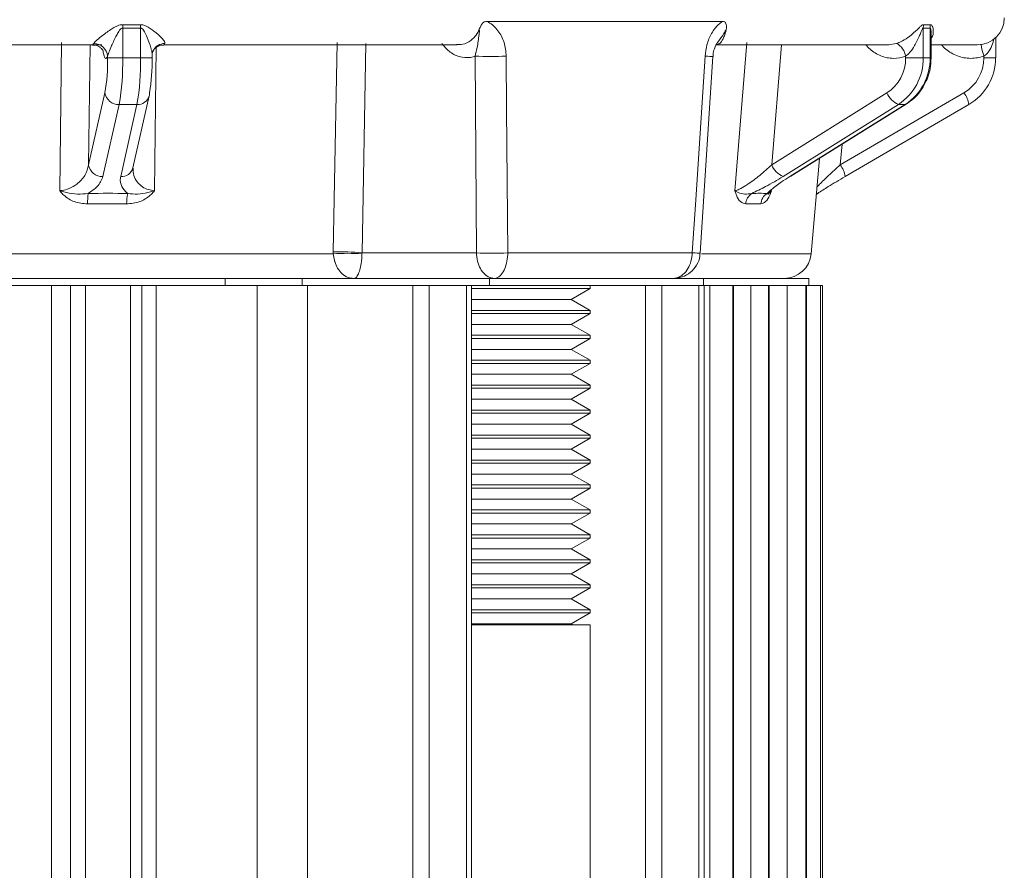
# Model space of a CAD drawing. Units: inches. Extents: x 0.4 to 16.6, y 0.4 to 10.6.
# Drawn here: x 3.5 to 3.7, y 6.7 to 6.8 of the extents above; entities that cross this region are included whole.
import ezdxf

# ---------------------------------------------------------------- set-up
doc = ezdxf.new("R2010")
doc.units = ezdxf.units.IN
doc.header["$MEASUREMENT"] = 0

msp = doc.modelspace()

# ---------------------------------------------------------------- linework, layer by layer
at = {"linetype": 'Continuous', "lineweight": 0}
for p, q in [((3.563179303111101, 6.804953855947908), (3.565626097541487, 6.804953855947907)), ((3.613879968378346, 6.805405646798484), (3.646655812822203, 6.805405646798484)), ((3.674652360191317, 6.804953855947908), (3.675596787589544, 6.804953855947908)), ((3.565634153970568, 6.804482981603269), (3.563155541817134, 6.804482981603268)), ((3.563155541817134, 6.804482981603269), (3.563155541817134, 6.800344008317252)), ((3.565634153970568, 6.800344008317252), (3.565634153970568, 6.804482981603269)), ((3.674590639172084, 6.804482981603269), (3.674590639172084, 6.800344008317252)), ((3.675547347752997, 6.804482981603269), (3.674590639172084, 6.804482981603268)), ((3.675547347752997, 6.800344008317252), (3.675547347752997, 6.804482981603269)), ((3.675690073629538, 6.800344008317252), (3.675690073629538, 6.803664561041309)), ((3.498835108588548, 6.802145604637186), (3.558939390164577, 6.802145604637186)), ((3.554385234066683, 6.781853454705677), (3.554617780265159, 6.80247243867249)), ((3.558608711320633, 6.802145604637186), (3.558417672990978, 6.785444801044041)), ((3.560271723746117, 6.802145604637186), (3.558939390164577, 6.802145604637186)), ((3.558959218696855, 6.802153890941599), (3.559136849794155, 6.802338313860711)), ((3.568876273736766, 6.802145604637186), (3.609675556690521, 6.802145604637186)), ((3.596999606389668, 6.802341864473098), (3.596470573462049, 6.773199344801276)), ((3.645738980933422, 6.802127949186163), (3.64581725072701, 6.802135828107263)), ((3.645823460309953, 6.802145604637186), (3.669777571700338, 6.802145604637186)), ((3.648381896623046, 6.781853454705677), (3.650049886896329, 6.80247243867249)), ((3.654848042245062, 6.802145604637186), (3.653495850783012, 6.785444801044041)), ((3.669727387804535, 6.802146765150593), (3.670883737827769, 6.802338313860711)), ((3.675690073629538, 6.802145604637186), (3.682123721214362, 6.802145604637186)), ((3.684673670827367, 6.800344008317252), (3.684673670827367, 6.803146012490861)), ((3.567248376475232, 6.800559668472473), (3.567249190139457, 6.800771635958715)), ((3.567264417360156, 6.800344008317252), (3.567264417360156, 6.800771635958715)), ((3.567378677976373, 6.801285681162987), (3.567362085828131, 6.801245035381024)), ((3.567814519657731, 6.801777502837997), (3.567583455958025, 6.781853454705752)), ((3.561051846091646, 6.800344008317252), (3.561051846091646, 6.800559668472473)), ((3.563155541817134, 6.800344008317252), (3.561051846091646, 6.800344008317252)), ((3.565634153970568, 6.800344008317252), (3.563155541817134, 6.800344008317252)), ((3.565634153970568, 6.800344008317252), (3.567264417360156, 6.800344008317252)), ((3.612383095678069, 6.773199344801276), (3.612197028026949, 6.800579823903377)), ((3.643543670843973, 6.773155383976991), (3.645309344549052, 6.800536214568099)), ((3.672140833612941, 6.800344008317252), (3.672140833612941, 6.800559668472473)), ((3.674590639172084, 6.800344008317252), (3.672140833612941, 6.800344008317252)), ((3.675547347752997, 6.800344008317252), (3.674590639172084, 6.800344008317252)), ((3.675547347752997, 6.800344008317252), (3.675690073629538, 6.800344008317252)), ((3.683043407437779, 6.800344008317252), (3.683043407437779, 6.800559668472473)), ((3.684673670827367, 6.800344008317252), (3.683043407437779, 6.800344008317252)), ((3.558417672990978, 6.785444801044041), (3.560684741176027, 6.795472615420966)), ((3.653495850783012, 6.785444801044041), (3.669542422427753, 6.795472615420966)), ((3.663034876274752, 6.785444801044062), (3.680254968765166, 6.795472615420966)), ((3.562666068596309, 6.793848817788868), (3.56039900041126, 6.783821003411946)), ((3.565144680749743, 6.793848817788868), (3.562666068596309, 6.793848817788868)), ((3.562877612564694, 6.783821003411946), (3.565144680749743, 6.793848817788868)), ((3.564584089379112, 6.785031339403226), (3.566851157564161, 6.795059153780149)), ((3.671126090925167, 6.793848817788868), (3.655079519280425, 6.783821003411946)), ((3.656036227861338, 6.783821003411946), (3.67208279950608, 6.793848817788868)), ((3.656163746683861, 6.783854746647584), (3.672210318328603, 6.793882561024509)), ((3.663733687283839, 6.783824510054825), (3.680953779774234, 6.793852324431738)), ((3.67208279950608, 6.793848817788868), (3.671126090925167, 6.793848817788868)), ((3.6632832964472, 6.788303891614786), (3.663034876274752, 6.785444801044062)), ((3.658985709429641, 6.773068770601883), (3.660147145900336, 6.786344050208267)), ((3.659707423331997, 6.781317998253442), (3.66006102571333, 6.781552316371856)), ((3.592475082300965, 6.773068770601883), (3.592475575994482, 6.773327742764012)), ((3.440719003846907, 6.773068770601883), (3.592475082300965, 6.773068770601883)), ((3.596470573462049, 6.773199344801276), (3.596464300664645, 6.773068770601883)), ((3.596470573462049, 6.773199344801276), (3.612383095678069, 6.773199344801276)), ((3.616754434095931, 6.773199344801276), (3.642436624803504, 6.773199344801276)), ((3.643706966235783, 6.773068770601883), (3.658985709429641, 6.773068770601883)), ((3.447680216842162, 6.769645604637187), (3.577413040820655, 6.769645604637187)), ((3.577413040820655, 6.768645604637187), (3.577413040820655, 6.769645604637187)), ((3.577413040820655, 6.769645604637187), (3.588142839557662, 6.769645604637187)), ((3.588142839557662, 6.768645604637187), (3.588142839557662, 6.769645604637187)), ((3.588142839557662, 6.769645604637187), (3.614228452662554, 6.769645604637187)), ((3.614228452662554, 6.768645604637187), (3.614228452662554, 6.769645604637187)), ((3.614228452662554, 6.769645604637187), (3.643980194857556, 6.769645604637187)), ((3.643980194857556, 6.768645604637187), (3.643980194857556, 6.769645604637187)), ((3.643980194857556, 6.769645604637187), (3.658686221214362, 6.769645604637187)), ((3.658686221214362, 6.768645604637187), (3.658686221214362, 6.769645604637187)), ((3.526745166748781, 6.768645604637187), (3.555896743346744, 6.768645604637187)), ((3.553257600067468, 6.606770604637187), (3.553257600067468, 6.768645604637187)), ((3.555896743346744, 6.768645604637187), (3.555896743346744, 6.606770604637187)), ((3.555898549025061, 6.768645604637187), (3.555907392731191, 6.768645604637187)), ((3.555907392731191, 6.606770604637187), (3.555907392731191, 6.768645604637187)), ((3.555907392731191, 6.768645604637187), (3.557959354321891, 6.768645604637187)), ((3.557959354321891, 6.768645604637187), (3.557959354321891, 6.606770604637187)), ((3.557959354321891, 6.768645604637187), (3.564259161206625, 6.768645604637187)), ((3.564259161206625, 6.606770604637187), (3.564259161206625, 6.768645604637187)), ((3.564259161206625, 6.768645604637187), (3.565837883501834, 6.768645604637187)), ((3.56578980607081, 6.768645604637187), (3.577413040820655, 6.768645604637187)), ((3.565837883501834, 6.606770604637187), (3.565837883501834, 6.768645604637187)), ((3.567799160458014, 6.768645604637187), (3.567799160458014, 6.606770604637187)), ((3.577413040820655, 6.768645604637187), (3.588142839557662, 6.768645604637187)), ((3.581873294431205, 6.606770604637187), (3.581873294431205, 6.768645604637187)), ((3.588142839557662, 6.768645604637187), (3.599212002728753, 6.768645604637187)), ((3.588869459950501, 6.768645604637187), (3.588869459950501, 6.606770604637187)), ((3.599212002728753, 6.768645604637187), (3.603552524884053, 6.768645604637187)), ((3.603552524884053, 6.606770604637187), (3.603552524884053, 6.768645604637187)), ((3.603552524884053, 6.768645604637187), (3.605835380242834, 6.768645604637187)), ((3.605835380242834, 6.768645604637187), (3.605835380242834, 6.606770604637187)), ((3.605835380242834, 6.768645604637187), (3.606331983158054, 6.768645604637187)), ((3.606331983158054, 6.768645604637187), (3.614228452662554, 6.768645604637187)), ((3.610990217193407, 6.606770604637187), (3.610990217193407, 6.768645604637187)), ((3.611723791298159, 6.606770604637187), (3.611723791298159, 6.768645604637187)), ((3.628226640909148, 6.76823245167155), (3.611723791298159, 6.76823245167155)), ((3.614228452662554, 6.768645604637187), (3.643980194857556, 6.768645604637187)), ((3.625595487338623, 6.766713354449328), (3.628226640909148, 6.76823245167155)), ((3.628226640909148, 6.76823245167155), (3.628226640909148, 6.768645604637187)), ((3.635931287883676, 6.606770604637187), (3.635931287883676, 6.768645604637187)), ((3.638214143242457, 6.768645604637187), (3.638214143242457, 6.606770604637187)), ((3.64336898019303, 6.606770604637187), (3.64336898019303, 6.768645604637187)), ((3.643980194857556, 6.768645604637187), (3.644102554297782, 6.768645604637187)), ((3.643980194857556, 6.768645604637187), (3.648169087627142, 6.768645604637187)), ((3.644102554297782, 6.606770604637187), (3.644102554297782, 6.768645604637187)), ((3.644896137297016, 6.606770604637187), (3.644896137297016, 6.768645604637187)), ((3.648093709399189, 6.768645604637187), (3.648093709399189, 6.632174836446816)), ((3.648106490309906, 6.768645604637187), (3.648169087627142, 6.768645604637187)), ((3.648169087627142, 6.768645604637187), (3.650598294472606, 6.768645604637187)), ((3.648169087627142, 6.632174836446816), (3.648169087627142, 6.768645604637187)), ((3.650598294472606, 6.768645604637187), (3.653029935823442, 6.768645604637187)), ((3.650598294472606, 6.768645604637187), (3.650598294472606, 6.632174836446816)), ((3.653029935823442, 6.768645604637187), (3.653153399518375, 6.768645604637187)), ((3.653029935823442, 6.768645604637187), (3.65823615630736, 6.768645604637187)), ((3.653029935823442, 6.632174836446816), (3.653029935823442, 6.768645604637187)), ((3.653153399518375, 6.632174836446816), (3.653153399518375, 6.768645604637187)), ((3.655642290556327, 6.632174836446816), (3.655642290556327, 6.768645604637187)), ((3.65823615630736, 6.768645604637187), (3.65823615630736, 6.632174836446816)), ((3.658249977104712, 6.768645604637187), (3.65831766749513, 6.768645604637187)), ((3.65831766749513, 6.768645604637187), (3.660269676674474, 6.768645604637187)), ((3.65831766749513, 6.632174836446816), (3.65831766749513, 6.768645604637187)), ((3.660269676674474, 6.768645604637187), (3.660561221214362, 6.768645604637187)), ((3.660269676674474, 6.768645604637187), (3.660269676674474, 6.632174836446816)), ((3.660561221214362, 6.632174836446816), (3.660561221214362, 6.768645604637187)), ((3.611723791298159, 6.766713354449328), (3.625396890097408, 6.766713354449328)), ((3.625396890097408, 6.766713354449328), (3.625595487338623, 6.766713354449328)), ((3.628226640909148, 6.765194257227105), (3.625595487338623, 6.766713354449328)), ((3.611723791298159, 6.765194257227105), (3.628226640909148, 6.765194257227105)), ((3.628226640909148, 6.764760229449327), (3.628226640909148, 6.765194257227105)), ((3.628226640909148, 6.764760229449327), (3.611723791298159, 6.764760229449327)), ((3.625595487338623, 6.763241132227106), (3.628226640909148, 6.764760229449327)), ((3.611723791298159, 6.763241132227106), (3.625396890097408, 6.763241132227106)), ((3.625396890097408, 6.763241132227106), (3.625595487338623, 6.763241132227106)), ((3.628226640909148, 6.761722035004884), (3.625595487338623, 6.763241132227106)), ((3.611723791298159, 6.761722035004884), (3.628226640909148, 6.761722035004884)), ((3.628226640909148, 6.761288007227106), (3.611723791298159, 6.761288007227106)), ((3.625595487338623, 6.759768910004883), (3.628226640909148, 6.761288007227106)), ((3.628226640909148, 6.761288007227106), (3.628226640909148, 6.761722035004884)), ((3.611723791298159, 6.759768910004883), (3.625396890097408, 6.759768910004883)), ((3.625396890097408, 6.759768910004883), (3.625595487338623, 6.759768910004883)), ((3.628226640909148, 6.758249812782661), (3.625595487338623, 6.759768910004883)), ((3.611723791298159, 6.758249812782661), (3.628226640909148, 6.758249812782661)), ((3.628226640909148, 6.757815785004883), (3.628226640909148, 6.758249812782661)), ((3.628226640909148, 6.757815785004883), (3.611723791298159, 6.757815785004883)), ((3.625595487338623, 6.756296687782662), (3.628226640909148, 6.757815785004883)), ((3.611723791298159, 6.756296687782662), (3.625396890097408, 6.756296687782662)), ((3.625396890097408, 6.756296687782662), (3.625595487338623, 6.756296687782662)), ((3.628226640909148, 6.754777590560439), (3.625595487338623, 6.756296687782662)), ((3.611723791298159, 6.754777590560439), (3.628226640909148, 6.754777590560439)), ((3.628226640909148, 6.754343562782661), (3.611723791298159, 6.754343562782661)), ((3.625595487338623, 6.752824465560439), (3.628226640909148, 6.754343562782661)), ((3.628226640909148, 6.754343562782661), (3.628226640909148, 6.754777590560439)), ((3.611723791298159, 6.752824465560439), (3.625396890097408, 6.752824465560439)), ((3.625396890097408, 6.752824465560439), (3.625595487338623, 6.752824465560439)), ((3.628226640909148, 6.751305368338217), (3.625595487338623, 6.752824465560439)), ((3.611723791298159, 6.751305368338217), (3.628226640909148, 6.751305368338217)), ((3.628226640909148, 6.750871340560439), (3.611723791298159, 6.750871340560439)), ((3.625595487338623, 6.749352243338216), (3.628226640909148, 6.750871340560439)), ((3.628226640909148, 6.750871340560439), (3.628226640909148, 6.751305368338217)), ((3.611723791298159, 6.749352243338216), (3.625396890097408, 6.749352243338216)), ((3.625396890097408, 6.749352243338216), (3.625595487338623, 6.749352243338216)), ((3.628226640909148, 6.747833146115995), (3.625595487338623, 6.749352243338216)), ((3.611723791298159, 6.747833146115995), (3.628226640909148, 6.747833146115995)), ((3.628226640909148, 6.747399118338216), (3.611723791298159, 6.747399118338216)), ((3.625595487338623, 6.745880021115994), (3.628226640909148, 6.747399118338216)), ((3.628226640909148, 6.747399118338216), (3.628226640909148, 6.747833146115995)), ((3.611723791298159, 6.745880021115994), (3.625396890097408, 6.745880021115994)), ((3.625396890097408, 6.745880021115994), (3.625595487338623, 6.745880021115994)), ((3.628226640909148, 6.744360923893773), (3.625595487338623, 6.745880021115994)), ((3.611723791298159, 6.744360923893773), (3.628226640909148, 6.744360923893773)), ((3.628226640909148, 6.743926896115995), (3.611723791298159, 6.743926896115995)), ((3.625595487338623, 6.742407798893773), (3.628226640909148, 6.743926896115995)), ((3.628226640909148, 6.743926896115995), (3.628226640909148, 6.744360923893773)), ((3.611723791298159, 6.742407798893773), (3.625396890097408, 6.742407798893773)), ((3.625396890097408, 6.742407798893773), (3.625595487338623, 6.742407798893773)), ((3.628226640909148, 6.740888701671549), (3.625595487338623, 6.742407798893773)), ((3.611723791298159, 6.740888701671549), (3.628226640909148, 6.740888701671549)), ((3.628226640909148, 6.740454673893772), (3.611723791298159, 6.740454673893772)), ((3.625595487338623, 6.73893557667155), (3.628226640909148, 6.740454673893772)), ((3.628226640909148, 6.740454673893772), (3.628226640909148, 6.740888701671549)), ((3.611723791298159, 6.73893557667155), (3.625396890097408, 6.73893557667155)), ((3.625396890097408, 6.73893557667155), (3.625595487338623, 6.73893557667155)), ((3.628226640909148, 6.737416479449328), (3.625595487338623, 6.73893557667155)), ((3.611723791298159, 6.737416479449328), (3.628226640909148, 6.737416479449328)), ((3.628226640909148, 6.73698245167155), (3.611723791298159, 6.73698245167155)), ((3.625595487338623, 6.735463354449327), (3.628226640909148, 6.73698245167155)), ((3.628226640909148, 6.73698245167155), (3.628226640909148, 6.737416479449328)), ((3.611723791298159, 6.735463354449327), (3.625396890097408, 6.735463354449327)), ((3.625396890097408, 6.735463354449327), (3.625595487338623, 6.735463354449327)), ((3.628226640909148, 6.733944257227106), (3.625595487338623, 6.735463354449327)), ((3.611723791298159, 6.733944257227106), (3.628226640909148, 6.733944257227106)), ((3.628226640909148, 6.733510229449328), (3.611723791298159, 6.733510229449328)), ((3.625595487338623, 6.731991132227106), (3.628226640909148, 6.733510229449328)), ((3.628226640909148, 6.733510229449328), (3.628226640909148, 6.733944257227106)), ((3.611723791298159, 6.731991132227106), (3.625396890097408, 6.731991132227106)), ((3.625396890097408, 6.731991132227106), (3.625595487338623, 6.731991132227106)), ((3.628226640909148, 6.730472035004883), (3.625595487338623, 6.731991132227106)), ((3.611723791298159, 6.730472035004883), (3.628226640909148, 6.730472035004883)), ((3.628226640909148, 6.730038007227106), (3.611723791298159, 6.730038007227106)), ((3.625595487338623, 6.728518910004883), (3.628226640909148, 6.730038007227106)), ((3.628226640909148, 6.730038007227106), (3.628226640909148, 6.730472035004883)), ((3.611723791298159, 6.728518910004883), (3.625396890097408, 6.728518910004883)), ((3.625396890097408, 6.728518910004883), (3.625595487338623, 6.728518910004883)), ((3.628226640909148, 6.726999812782662), (3.625595487338623, 6.728518910004883)), ((3.611723791298159, 6.726999812782662), (3.628226640909148, 6.726999812782662)), ((3.628226640909148, 6.726565785004884), (3.628226640909148, 6.726999812782662)), ((3.628226640909148, 6.726565785004884), (3.611723791298159, 6.726565785004884)), ((3.625595487338623, 6.725046687782661), (3.628226640909148, 6.726565785004884)), ((3.611723791298159, 6.725046687782661), (3.625396890097408, 6.725046687782661)), ((3.625396890097408, 6.725046687782661), (3.625595487338623, 6.725046687782661)), ((3.628226640909148, 6.723527590560439), (3.625595487338623, 6.725046687782661)), ((3.611723791298159, 6.723527590560439), (3.628226640909148, 6.723527590560439)), ((3.628226640909148, 6.723093562782661), (3.611723791298159, 6.723093562782661)), ((3.625595487338623, 6.721574465560439), (3.628226640909148, 6.723093562782661)), ((3.628226640909148, 6.723093562782661), (3.628226640909148, 6.723527590560439)), ((3.611723791298159, 6.721574465560439), (3.625396890097408, 6.721574465560439)), ((3.611723791298159, 6.721426896115995), (3.628226640909148, 6.721426896115995)), ((3.625396890097408, 6.721574465560439), (3.625595487338623, 6.721574465560439)), ((3.625851085114045, 6.721426896115995), (3.625595487338623, 6.721574465560439)), ((3.628226640909148, 6.606770604637187), (3.628226640909148, 6.721426896115995))]:
    msp.add_line(p, q, dxfattribs=at)
at = {"linetype": 'Continuous', "lineweight": 0, "flags": 128}
for points in [[(3.592475575994482, 6.773327742764012), (3.592613207408843, 6.780673396395669), (3.593020563884415, 6.802470262435834)], [(3.616543403783602, 6.800579823903378), (3.616600720174238, 6.793220723991019), (3.616754434095931, 6.773199344801276)], [(3.642436624803504, 6.773199344801276), (3.642916592185583, 6.780558372248505), (3.6442207424493, 6.800579823903377)], [(3.6442207424493, 6.800579823903377), (3.644601147758801, 6.800559817192056), (3.644907002012788, 6.800545156817287), (3.645130628056603, 6.800536210764685), (3.645266412720895, 6.800533203586395), (3.645310947716082, 6.800536210764685), (3.645310842075571, 6.800536412854448)], [(3.566851157564161, 6.795059153780149), (3.566869425053542, 6.79515582821803), (3.566881271559613, 6.795472615420966)], [(3.67208279950608, 6.793848817788868), (3.67220614036415, 6.793880018605051), (3.672210318328603, 6.793882561024509)], [(3.656036227861338, 6.783821003411946), (3.656159568719409, 6.783852204228128), (3.656163746683861, 6.783854746647584)], [(3.642436624803504, 6.773199344801276), (3.64282264695046, 6.773179044273242), (3.643133577115198, 6.773164163799934), (3.643361514020053, 6.773155081520125), (3.643500665390815, 6.773152028230383), (3.64354749514851, 6.773155081520125), (3.643547492714139, 6.773155130731307)]]:
    msp.add_lwpolyline(points, dxfattribs=at)
at = {"linetype": 'Continuous', "lineweight": 0}
for centre, radius, start, end in [((3.577139981812593, 6.804013334512823), 0.01399232398053148, 176.1458460911338, 178.0765274412731), ((3.579571166040075, 6.804956943137014), 0.01394506884031208, 180.012684262073, 181.9477298285133), ((3.676618823769289, 6.804456614581267), 0.002028355979651934, 165.8095958975525, 179.2551792465501), ((3.677557225854231, 6.80450998547018), 0.002010059499280755, 167.242532807382, 180.7697553974824), ((3.682123721214362, 6.805895604637187), 0.00375000000000103, 270.0000000000008, 0), ((3.559141368460752, 6.8004229563021), 0.00191536288876928, 4.093060782147716, 90.1351706074509), ((3.568995422478596, 6.80057049628493), 0.001767866566025568, 89.57345122735718, 156.1372654740458), ((3.669723970302007, 6.800185060880189), 0.002445722615493768, 8.810588968861625, 61.69256915005036), ((3.689801600776109, 6.803049996368799), 0.007202423913480234, 186.9142740924959, 200.2283468306841), ((3.535469415962016, 6.799822354329457), 0.02558774812718709, 350.2125860264703, 1.168162298156613), ((3.529045634977518, 6.799648469666867), 0.03411699750302593, 350.212586026485, 1.168162298139923), ((3.531524247130888, 6.799648469666869), 0.03411699750309027, 350.2125860264991, 1.168162298133245), ((3.541665946345537, 6.799822354329459), 0.02558774812725233, 350.2125860264915, 1.168162298149656), ((3.614370215905265, 6.850227245642591), 0.0496949618261831, 267.4936249222048, 272.5063750778208), ((3.666420989431304, 6.800266289761673), 0.005720372158879932, 303.0704313491016, 0.7784602303432411), ((3.666964180263228, 6.800240383576483), 0.007627162878512722, 303.070431349118, 0.7784602303203835), ((3.66792088884414, 6.800240383576483), 0.007627162878513938, 303.0704313491264, 0.7784602303202476), ((3.677409830152939, 6.800334966812042), 0.005633584540333418, 300.3334547548174, 0.09195571800352106), ((3.677146193562645, 6.800331952976976), 0.007511446053788656, 300.3334547548636, 0.09195571797402753), ((3.562578890996875, 6.795763133414503), 0.001916299623855964, 188.7198711435731, 272.6074382924176), ((3.672275067932611, 6.796553564325001), 0.002938673508295734, 201.5821984965207, 246.9842025155369), ((3.67721200069998, 6.793199382114871), 0.003798321248878096, 9.898474294858703, 36.76137675303156), ((3.565257878996533, 6.795497383142425), 0.001652447145303824, 266.0719680475832, 344.6211491931391), ((3.560311822811824, 6.785735319037578), 0.001916299623853424, 188.7198711435852, 272.6074382925008), ((3.562990810811487, 6.7854695687655), 0.001652447145301262, 266.0719680474846, 344.6211491931739), ((3.656228496287862, 6.786525749948072), 0.002938673508286069, 201.5821984964975, 246.9842025156262), ((3.659991908209996, 6.783171567738115), 0.003798321248446557, 9.898474293600993, 36.76137675511866), ((3.568100379577115, 6.780221235920931), 0.009832021106306953, 172.7297601501683, 181.2596755699144), ((3.570468314952707, 6.779974871575034), 0.006770303547317737, 167.2811304439534, 179.7442531317973), ((3.651761703762206, 6.779894430185709), 0.001882901667415026, 123.4494103267407, 176.6306864677042), ((3.653873412758658, 6.77986021666544), 0.001902004834404965, 122.4371014798583, 175.6315735880236), ((3.593295766973987, 6.736632577086283), 0.03670433077116188, 85.0378988106597, 91.28043182799374), ((3.594469691482805, 6.741951623824408), 0.03118100847245298, 86.33235812092971, 93.66764187906948), ((3.614568764887, 6.822669816497093), 0.04951873099845741, 267.4702437651489, 272.5297562348528), ((3.655249979311797, 6.773395604637186), 0.003750000000000146, 270.0000000000076, 355.0000000000072)]:
    msp.add_arc(centre, radius, start, end, dxfattribs=at)
for centre, major_axis, ratio, start_param, end_param in [((3.546787333404298, 6.718131403786339), (0.1093740031828996, 0.01225442506428553), 0.5683071200805989, 1.350754021988088, 1.401532187136135), ((3.550440963037277, 6.718131403786339), (0.1092265953208123, 0.060560705910798), 0.1703452543797974, 0.2726899818252209, 0.323468146973282)]:
    msp.add_ellipse(centre, major_axis=major_axis, ratio=ratio, start_param=start_param, end_param=end_param, dxfattribs=at)
for points, knots in [([(3.559136849794155, 6.802338313860711), (3.559190794871976, 6.802420450323136), (3.559262787668712, 6.802530066137643), (3.559593971176152, 6.802854552533133), (3.560270379716745, 6.803413506512593), (3.561213269463305, 6.804108951049574), (3.56210687935909, 6.804652849110497), (3.562675765919932, 6.804923384683606), (3.563054112446734, 6.804946280106662), (3.563179303111101, 6.804953855947908)], [0, 0, 0, 0, 0.1202300603532683, 0.1604539032337934, 0.3699683242165504, 0.6736027115965422, 0.7981240017026221, 0.9332014738969546, 1, 1, 1, 1]), ([(3.565626097541487, 6.804953855947908), (3.565744218107238, 6.804947562173441), (3.566026735984702, 6.80493250887775), (3.566704327283427, 6.804662353391599), (3.567622775863907, 6.804016723245344), (3.568496369479983, 6.803245289690091), (3.569000470430181, 6.802639133956135), (3.569006246046431, 6.802424984579565), (3.569008583558779, 6.802338313860711)], [0, 0, 0, 0, 0.06343508272123066, 0.1517224779051361, 0.3937712223689715, 0.6917013301805525, 0.8752250986525653, 1, 1, 1, 1]), ([(3.612385385237316, 6.803562744271825), (3.612410446511964, 6.803600310798073), (3.61261039686467, 6.803900033788183), (3.612823640520996, 6.804393540874056), (3.61307771017608, 6.804940692237127), (3.613286138339166, 6.805210353992271), (3.613541510199069, 6.805383834892049), (3.613748980164022, 6.805397205274981), (3.613879968378346, 6.805405646798484)], [0, 0, 0, 0, 0.05598006515104802, 0.4466346556252215, 0.6388297289039211, 0.7358140984103697, 0.8332036181396121, 1, 1, 1, 1]), ([(3.613879968378346, 6.805405646798484), (3.613951849165849, 6.805368543193326), (3.614529330364448, 6.805070457499994), (3.615468173095423, 6.804186238292248), (3.61635977199975, 6.802517891969656), (3.616482333947606, 6.801224361011683), (3.616543403783602, 6.800579823903378)], [0, 0, 0, 0, 0.04497808536654999, 0.3613482760903344, 0.6817743457890223, 1, 1, 1, 1]), ([(3.6442207424493, 6.800579823903377), (3.64428819360213, 6.801119617570905), (3.644429694024802, 6.802252007884574), (3.645089462807075, 6.803795172595017), (3.64588691770078, 6.804869975201757), (3.646461572147465, 6.805270323775244), (3.646655812822203, 6.805405646798485)], [0, 0, 0, 0, 0.2663283862895765, 0.5587091939602874, 0.8508379698181993, 1, 1, 1, 1]), ([(3.646655812822203, 6.805405646798485), (3.646758731402842, 6.805397207131859), (3.646921742360952, 6.805383839690001), (3.647093107740688, 6.80521034370573), (3.647194642177963, 6.804940747430385), (3.647206743885694, 6.804551319331893), (3.647130180243872, 6.804096144171282), (3.647041524014077, 6.803770377418339), (3.646985272841276, 6.803600313493481), (3.646972846262428, 6.803562744271966)], [0, 0, 0, 0, 0.1666574316662867, 0.2639658207842278, 0.3608693971912175, 0.5529043618312951, 0.7468071330740578, 0.944066568429349, 0.9999999999999999, 0.9999999999999999, 0.9999999999999999, 0.9999999999999999]), ([(3.670883737827769, 6.802338313860711), (3.671088934759462, 6.802420450323136), (3.671362781820046, 6.802530066137643), (3.671979794190477, 6.802854552533133), (3.672833405094172, 6.803413506512593), (3.673599344384737, 6.804108951049574), (3.674153130519272, 6.804652849110497), (3.674447132008023, 6.804923384683606), (3.674601335851777, 6.804946280106662), (3.674652360191317, 6.804953855947908)], [0, 0, 0, 0, 0.1202300603532696, 0.1604539032337889, 0.3699683242165476, 0.6736027115965402, 0.7981240017026149, 0.9332014738969371, 1, 1, 1, 1]), ([(3.675596787589544, 6.804953855947908), (3.675639926140911, 6.80494758153798), (3.675743103872, 6.804932574557915), (3.675933940534974, 6.80466167676823), (3.676017104180331, 6.804025160209839), (3.67598349181187, 6.803405531828167), (3.675701228987805, 6.803112274800667), (3.675690073629538, 6.80310068493857)], [0, 0, 0, 0, 0.09011172427736693, 0.2155270161110585, 0.5593656112092532, 0.9825856115208269, 1, 1, 1, 1]), ([(3.563155541817134, 6.804482981603269), (3.563124555615585, 6.804481536142376), (3.563057305091996, 6.804478399004003), (3.562965735965299, 6.804428739775123), (3.562794081493141, 6.80428806146081), (3.562567708109389, 6.803958922127588), (3.562131493419445, 6.80317618662948), (3.561669565899338, 6.802177417767669), (3.561223791566004, 6.801158859652904), (3.561102537948964, 6.800736318157135), (3.561051846091646, 6.800559668472473)], [0, 0, 0, 0, 0.01863004913841064, 0.04043349931239216, 0.06112666558310577, 0.1525014031619299, 0.2775727192799234, 0.6070380627223793, 0.8357164846545572, 1, 1, 1, 1]), ([(3.567249190139457, 6.800771635958715), (3.567251431423341, 6.800837060820114), (3.567260879637793, 6.801112861723934), (3.56704406299082, 6.80192970474934), (3.5666462017411, 6.803028455792238), (3.56622783533809, 6.803970399772335), (3.565884142627378, 6.804396555592808), (3.565726930978304, 6.804479210083614), (3.565663685965175, 6.804481781084943), (3.565634153970568, 6.804482981603269)], [0, 0, 0, 0, 0.0660888221255862, 0.2785998546259147, 0.6271518114877555, 0.8862783630302675, 0.9591604094047727, 0.9809301238229299, 1, 1, 1, 1]), ([(3.609618459808065, 6.80219650845731), (3.609911837445487, 6.802189147238244), (3.610614202609149, 6.802171524000564), (3.611615890939639, 6.802639884015587), (3.612141517228141, 6.803270271547706), (3.612385385237316, 6.803562744271825)], [0, 0, 0, 0, 0.2777269216469795, 0.6648963311917868, 1, 1, 1, 1]), ([(3.612197028026949, 6.800579823903377), (3.612300619775079, 6.80098333745164), (3.612578694784155, 6.802066503202012), (3.612684014391724, 6.803083236363569), (3.612819036388858, 6.803935854172421), (3.61280135762193, 6.80412312631817), (3.612792743259088, 6.804144220161263), (3.612787732489681, 6.80415087273852), (3.612782190267416, 6.804154100246459), (3.612776944193247, 6.804154696399368), (3.612770618658026, 6.804153133088779), (3.612759704952207, 6.804146820643474), (3.612728845978481, 6.804114617046303), (3.612640949569808, 6.803970387888286), (3.612529966802342, 6.803774842162585), (3.612423314655441, 6.803618385871643), (3.612385385237316, 6.803562744271825)], [0, 0, 0, 0, 0.2688890671922163, 0.7217884739816425, 0.8351002530025375, 0.8465160720155848, 0.8491492928024488, 0.8512708825370842, 0.8524479599977631, 0.8536349968848592, 0.8546745419454896, 0.8563909867500741, 0.860933666754562, 0.8803852599498486, 0.9574606079559379, 1, 1, 1, 1]), ([(3.646972846262212, 6.803562744271828), (3.646893061124617, 6.803361734864344), (3.646682721455107, 6.802831808444311), (3.646265125104041, 6.8022591470019), (3.64594741247245, 6.802185473453172), (3.645783301865575, 6.802147418275032)], [0, 0, 0, 0, 0.2280709169324919, 0.6012693934981777, 1, 1, 1, 1]), ([(3.646972846262212, 6.803562744271828), (3.647007992112164, 6.803683204922313), (3.647060711785648, 6.803863898977794), (3.647106028451541, 6.804073047695826), (3.64710145468804, 6.804142967032976), (3.647097116378057, 6.804151851334034), (3.64709345929517, 6.804154461614739), (3.647089484881722, 6.804154528392373), (3.647084440681359, 6.80415231149238), (3.647075452236849, 6.804145102757201), (3.647048955474164, 6.80411199573623), (3.646967040411362, 6.803969568942859), (3.646666623071855, 6.803402399948402), (3.646214295187008, 6.802898388956543), (3.645950028843379, 6.802425451675195), (3.645918292426686, 6.802368655435369)], [0, 0, 0, 0, 0.1581216842039617, 0.2371865689204141, 0.2471070672561192, 0.2505737134437338, 0.2526780542832027, 0.2548023369495058, 0.25660911331723, 0.2595552586758307, 0.2672515483366918, 0.2991213001707806, 0.4254049629774159, 0.9309954219876697, 1, 1, 1, 1]), ([(3.674590639172084, 6.804482981603269), (3.674578265898311, 6.804481536142376), (3.674551411714895, 6.804478399004003), (3.674509478148221, 6.804428739775123), (3.674424471249675, 6.80428806146081), (3.674289164908033, 6.803958922127588), (3.673973276734665, 6.80317618662948), (3.673496057960855, 6.802177417767669), (3.672826679553569, 6.801158859652904), (3.672343030295895, 6.800736318157135), (3.672140833612941, 6.800559668472473)], [0, 0, 0, 0, 0.01863004913840102, 0.0404334993124016, 0.06112666558310459, 0.1525014031619351, 0.2775727192799309, 0.6070380627223902, 0.8357164846545595, 1, 1, 1, 1]), ([(3.675664420959323, 6.803701891352507), (3.675671838287246, 6.803869713742913), (3.675683661210388, 6.804137215900537), (3.675631358578382, 6.804396422579135), (3.675582013687122, 6.804479224390231), (3.67555838232077, 6.804481785638903), (3.675547347752997, 6.804482981603269)], [0, 0, 0, 0, 0.5189988859226935, 0.8272634030057656, 0.9193413678267652, 1, 1, 1, 1]), ([(3.558962655601882, 6.802111912803844), (3.559064847849009, 6.80211969732785), (3.559382198253304, 6.802143871586758), (3.559844053002029, 6.801937749949692), (3.560221394258872, 6.801636636643261), (3.560404843744821, 6.80138806913769), (3.56046929018345, 6.801256416536359), (3.560469173771472, 6.801255316644104), (3.560469122023275, 6.80125482771296)], [0, 0, 0, 0, 0.1171304152199055, 0.3637397715595908, 0.5616972197893383, 0.728939121105366, 0.8795062834706854, 1, 1, 1, 1]), ([(3.567362230174297, 6.801245846962716), (3.567362048635535, 6.801245232860871), (3.56735568355409, 6.801223701325546), (3.567393863011332, 6.801328232964078), (3.567547179949754, 6.801559936528411), (3.567905742037194, 6.801890116286082), (3.568392631371265, 6.802130109653457), (3.568745853431903, 6.802116856867339), (3.568877427670685, 6.802111920241234)], [0, 0, 0, 0, 0.00550814008896531, 0.1931254789284382, 0.3697463249594431, 0.5846810428496508, 0.8452948393431605, 1, 1, 1, 1]), ([(3.569008583558779, 6.802338313860711), (3.568961594433207, 6.802207387300153), (3.56891200342591, 6.802069211074462), (3.568863131387368, 6.802154384037152), (3.568860567227636, 6.802158852790405)], [0, 0, 0, 0, 0.9475331946809084, 1, 1, 1, 1]), ([(3.612197028026949, 6.800579823903377), (3.612113385976348, 6.800551368131415), (3.61153466768741, 6.800354483005548), (3.610777146031095, 6.80032560030948), (3.60963604343086, 6.800596579998945), (3.60860032374802, 6.801112226834258), (3.607885977266993, 6.801956179283378), (3.607559521838908, 6.802341864473098)], [0, 0, 0, 0, 0.05259843177070325, 0.3639278833601773, 0.445211637776401, 0.746462428111709, 1, 1, 1, 1]), ([(3.645326997812462, 6.800535561497107), (3.645329285968807, 6.800634479020098), (3.645337918827538, 6.801007679480658), (3.645489082150339, 6.801579094397051), (3.645717411323008, 6.802121013574139), (3.645843546834421, 6.802300632853697), (3.645899149398756, 6.802379811924173)], [0, 0, 0, 0, 0.1275786699114268, 0.4813345191949824, 0.7713639050411597, 1, 1, 1, 1]), ([(3.672140833612941, 6.800559668472473), (3.671567233173813, 6.800418222347332), (3.670420034107113, 6.800135330543768), (3.668663427987727, 6.800526750062839), (3.667392383622736, 6.801291577186688), (3.666801472821062, 6.801944135976814), (3.666619037139534, 6.802145604637186)], [0, 0, 0, 0, 0.2901373337986941, 0.5802737512805137, 0.8704152233755773, 0.9999999999999999, 0.9999999999999999, 0.9999999999999999, 0.9999999999999999]), ([(3.683043407437779, 6.800559668472473), (3.682427858345238, 6.800418222347332), (3.681196762104193, 6.800135330543768), (3.679311691541163, 6.800526750062839), (3.677947692924564, 6.801291577186688), (3.677313567524841, 6.801944135976814), (3.677117789923308, 6.802145604637186)], [0, 0, 0, 0, 0.2901373337986879, 0.5802737512805094, 0.8704152233755832, 1, 1, 1, 1]), ([(3.68444223217123, 6.803029406279222), (3.684360010901218, 6.802698080205126), (3.684195401514093, 6.802034755715164), (3.683733359941645, 6.801158844109359), (3.683246814791259, 6.800736313574687), (3.683043407437779, 6.800559668472473)], [0, 0, 0, 0, 0.3673916189340241, 0.7355287654613568, 1, 1, 1, 1]), ([(3.561051846091646, 6.800559668472473), (3.560971183103818, 6.800422426716272), (3.560809857382914, 6.800147943637313), (3.560583989003038, 6.800440151668115), (3.5604682935, 6.801017473877383), (3.560421886314987, 6.801249046392071)], [0, 0, 0, 0, 0.3745649456838733, 0.7491287084101007, 1, 1, 1, 1]), ([(3.567273375304142, 6.800773820324754), (3.567270798185845, 6.800815864286464), (3.567262736811891, 6.800947380211896), (3.567341786310962, 6.801143585631628), (3.567395564694757, 6.801277066684501)], [0, 0, 0, 0, 0.3196872285468689, 1, 1, 1, 1]), ([(3.672210318328603, 6.793882561024509), (3.67258912759418, 6.794151518092836), (3.673596987241535, 6.794867105066733), (3.674836813408675, 6.796530541318321), (3.675586515182467, 6.798524004015396), (3.675661050508681, 6.799833936890857), (3.675690073629538, 6.800344008317252)], [0, 0, 0, 0, 0.1851372478866868, 0.4925760226135475, 0.8024154696917475, 1, 1, 1, 1]), ([(3.554385234066683, 6.781853454705677), (3.554419884276253, 6.781855691158261), (3.554778943332419, 6.781878866156729), (3.555234295513974, 6.781976109044339), (3.556016029194126, 6.782259818286476), (3.556998644218289, 6.782835842743605), (3.558025508677476, 6.783986312110863), (3.558283741473739, 6.78494669953666), (3.558417672990978, 6.785444801044041)], [0, 0, 0, 0, 0.01484918039566756, 0.1538730288737931, 0.1944192618113145, 0.3822246621333379, 0.6795930280340018, 1, 1, 1, 1]), ([(3.564612480952837, 6.784979437585799), (3.564622029250529, 6.784642537571544), (3.564641274454761, 6.783963494061478), (3.565117425929494, 6.783072295824195), (3.565830543868802, 6.782391042768397), (3.566672646407262, 6.781969290248806), (3.567304569393716, 6.781888923126732), (3.567583455958002, 6.781853454705679)], [0, 0, 0, 0, 0.2420728836986842, 0.4879133680100143, 0.6893719895818503, 0.8629105437628329, 1, 1, 1, 1]), ([(3.648381896623046, 6.781853454705677), (3.648397486473751, 6.781855691158261), (3.648559034618745, 6.781878866156729), (3.648831120156912, 6.781976109044339), (3.649413892754174, 6.782259818286476), (3.650363762181094, 6.782835842743605), (3.651899740913632, 6.783986312110863), (3.652950749127595, 6.78494669953666), (3.653495850783012, 6.785444801044041)], [0, 0, 0, 0, 0.01484918039567066, 0.1538730288737938, 0.194419261811311, 0.3822246621333272, 0.6795930280339992, 1, 1, 1, 1]), ([(3.659796875187969, 6.782340437645781), (3.659909928908792, 6.78246752502287), (3.660288021828545, 6.782892551613037), (3.661432155107602, 6.783997162847414), (3.662487516736335, 6.784950405268075), (3.663034876274768, 6.785444801044066)], [0, 0, 0, 0, 0.1703473084872944, 0.5697035955038685, 0.9999999999999999, 0.9999999999999999, 0.9999999999999999, 0.9999999999999999]), ([(3.56039900041126, 6.783821003411946), (3.560209155131748, 6.783337675248568), (3.559875422856329, 6.782488024374169), (3.558807733711824, 6.781773525003151), (3.558347404894745, 6.781465472184633)], [0, 0, 0, 0, 0.5688550179147228, 1, 1, 1, 1]), ([(3.563864140519405, 6.781465472184633), (3.563837993462757, 6.781485883954335), (3.563466720541727, 6.781775719153108), (3.562915696501818, 6.782463967040563), (3.562772039091229, 6.783273309558705), (3.562863352821625, 6.783747026745544), (3.562877612564694, 6.783821003411946)], [0, 0, 0, 0, 0.03059997549816608, 0.4345017659108605, 0.9116906133522058, 1, 1, 1, 1]), ([(3.655079519280425, 6.783821003411946), (3.654274993563137, 6.783337675248568), (3.652860703995581, 6.782488024374169), (3.651367594231522, 6.781773525003151), (3.650723847449045, 6.781465472184633)], [0, 0, 0, 0, 0.568855017914722, 1, 1, 1, 1]), ([(3.652853227918445, 6.781465472184633), (3.653042422844412, 6.781640778701568), (3.65356467471438, 6.782124693139649), (3.65466529143412, 6.782940910458475), (3.655640917747607, 6.783567228226881), (3.656036227861338, 6.783821003411946)], [0, 0, 0, 0, 0.2525530228425358, 0.6971449565642669, 1, 1, 1, 1]), ([(3.663719619221895, 6.783821003411957), (3.662900240166234, 6.783337675248579), (3.661459839660196, 6.782488024374175), (3.660352175626761, 6.781773525003155), (3.659874611836906, 6.781465472184633)], [0, 0, 0, 0, 0.568855017911815, 1, 1, 1, 1]), ([(3.55827073458584, 6.78000509157019), (3.557644446487667, 6.780062058962981), (3.556441020011272, 6.780171523072193), (3.555191297924033, 6.780951572502739), (3.55460235794062, 6.781571363996577), (3.554425816127424, 6.781798755597132), (3.554389025354365, 6.78184834456458), (3.554385234066683, 6.781853454705677)], [0, 0, 0, 0, 0.4193863684709954, 0.8058602121447186, 0.9583397432506767, 0.9957069122200866, 1, 1, 1, 1]), ([(3.558347404894745, 6.781465472184633), (3.557859402277515, 6.781413801649225), (3.556852038906521, 6.781307140326331), (3.555593805628233, 6.781525406933697), (3.554839450246902, 6.781717671051958), (3.554536019421775, 6.781806690733816), (3.554462293019298, 6.781829070589595), (3.554391533470521, 6.781851461356569), (3.554385234066683, 6.781853454705677)], [0, 0, 0, 0, 0.3683306820832301, 0.7603296057108183, 0.9427615411579938, 0.9447430747557802, 0.9950807248913628, 1, 1, 1, 1]), ([(3.567583455958025, 6.781853454705752), (3.567579606779596, 6.781848344564629), (3.567542254233044, 6.781798755597075), (3.567363234099918, 6.781571363996711), (3.566768805500338, 6.780951572502598), (3.565517612189863, 6.780171523072244), (3.564320882041199, 6.780062058962998), (3.563698078850863, 6.78000509157019)], [0, 0, 0, 0, 0.004293087793175466, 0.04166025676203285, 0.1941397878659402, 0.5806136315345373, 1, 1, 1, 1]), ([(3.563864140519405, 6.781465472184633), (3.564312303948255, 6.781413801649228), (3.565237428950669, 6.781307140326339), (3.566409782542236, 6.781525406933674), (3.567136756917692, 6.781717671051982), (3.567434384663058, 6.781806690733813), (3.567507049438714, 6.781829070589478), (3.56757720988921, 6.781851461356596), (3.567583455958025, 6.781853454705715)], [0, 0, 0, 0, 0.3683306820822715, 0.7603296057088029, 0.9427615411554475, 0.944743074753228, 0.9950807248937745, 1, 1, 1, 1]), ([(3.649882056788134, 6.78000509157019), (3.649628657876597, 6.780062058962981), (3.649141746245794, 6.780171523072193), (3.6486642943334, 6.780951572502738), (3.648455337253717, 6.781571363996579), (3.648395487276499, 6.781798755597132), (3.648383166299255, 6.78184834456458), (3.648381896623046, 6.781853454705677)], [0, 0, 0, 0, 0.4193863684709941, 0.8058602121447307, 0.958339743250683, 0.9957069122200676, 1, 1, 1, 1]), ([(3.650723847449045, 6.781465472184633), (3.650402180947206, 6.781413801649225), (3.649738178255033, 6.78130714032633), (3.648965159305042, 6.781525406933699), (3.648582370364844, 6.781717671051956), (3.648445832954631, 6.781806690733817), (3.648413823352773, 6.781829070589571), (3.648384506564616, 6.781851461356568), (3.648381896623046, 6.781853454705677)], [0, 0, 0, 0, 0.3683306820832347, 0.7603296057108457, 0.9427615411580074, 0.9447430747558124, 0.9950807248915721, 1, 1, 1, 1]), ([(3.653476220121274, 6.781853454705677), (3.653474540687644, 6.781848344564581), (3.653458243411687, 6.781798755597138), (3.653380851600454, 6.781571363996568), (3.653133045456202, 6.780951572502747), (3.652645180056823, 6.780171523072189), (3.652205665810309, 6.780062058962979), (3.651976933480609, 6.78000509157019)], [0, 0, 0, 0, 0.004293087779930696, 0.04166025674929396, 0.1941397878552305, 0.5806136315289634, 1, 1, 1, 1]), ([(3.652853227918445, 6.781465472184633), (3.65289290802269, 6.781413801649228), (3.652974818000554, 6.781307140326335), (3.65313997056393, 6.781525406933682), (3.653328953567773, 6.781717671051974), (3.653424416106081, 6.78180669073381), (3.653448911389858, 6.781829070589556), (3.653473987691138, 6.781851461356568), (3.653476220121266, 6.781853454705678)], [0, 0, 0, 0, 0.3683306820854125, 0.7603296057152936, 0.9427615411634704, 0.94474307476129, 0.9950807248918033, 1, 1, 1, 1]), ([(3.653124216702567, 6.781557595324124), (3.653126248705774, 6.781562622476233), (3.653129671193898, 6.781571089671726), (3.653209659496893, 6.781653370441886), (3.653242157061489, 6.781686799387661)], [0, 0, 0, 0, 0.5937210394514891, 1, 1, 1, 1]), ([(3.563698078850863, 6.78000509157019), (3.562461234351216, 6.780017353541568), (3.560655912106982, 6.780035251353048), (3.558841937022458, 6.780012314236554), (3.55827073458584, 6.78000509157019)], [0, 0, 0, 0, 0.6851100979878952, 1, 1, 1, 1]), ([(3.651976933480609, 6.78000509157019), (3.651517795570932, 6.780017353541568), (3.650847628964099, 6.780035251353048), (3.650113292062973, 6.780012314236554), (3.649882056788134, 6.78000509157019)], [0, 0, 0, 0, 0.6851100979878914, 1, 1, 1, 1]), ([(3.595305148336608, 6.769645604637187), (3.595300948603653, 6.769645612510943), (3.595040753641313, 6.769646100330529), (3.594489467230027, 6.769743020487986), (3.593730152786987, 6.770190845115393), (3.593090390366105, 6.770945465478469), (3.592759342615504, 6.771669256648669), (3.592558747072747, 6.772365664920757), (3.592512999714587, 6.7727501185771), (3.592475082300965, 6.773068770601883)], [0, 0, 0, 0, 0.003641272669966683, 0.2255954879266014, 0.4764111300973501, 0.6763197920421348, 0.8450117396501036, 0.8715389432173891, 1, 1, 1, 1]), ([(3.596464300664645, 6.773068770601883), (3.596449622865241, 6.772750097817476), (3.596431887076401, 6.772365032382419), (3.596353762145987, 6.771668388608362), (3.596223840525375, 6.770944703060917), (3.595968185737617, 6.770191869437746), (3.595655396849086, 6.769743833390225), (3.595419875901492, 6.769646101722345), (3.595306965471188, 6.769645612510365), (3.595305148336608, 6.769645604637187)], [0, 0, 0, 0, 0.1277601305786925, 0.1543778216137197, 0.323355704234037, 0.5240465439101151, 0.7752474525758134, 0.9963829238380485, 1, 1, 1, 1]), ([(3.614878866639094, 6.769645604637187), (3.614874569744165, 6.769645615289542), (3.61484746019681, 6.769645682496337), (3.614655103772894, 6.76965122332057), (3.614288394308723, 6.769724142480682), (3.613679276210747, 6.770045826687888), (3.613069013650083, 6.77070702107141), (3.612586636461458, 6.771746756905043), (3.612411744031379, 6.772616564757914), (3.61238724042292, 6.773115030196594), (3.612383095678069, 6.773199344801276)], [0, 0, 0, 0, 0.003409293068196671, 0.02150957689294352, 0.1526544802490638, 0.2946547104210648, 0.5305425837867935, 0.7357195797352045, 0.9552974039308115, 1, 1, 1, 1]), ([(3.616754434095931, 6.773199344801276), (3.616751321149184, 6.77311503019559), (3.616732917496005, 6.772616564630055), (3.616601563257742, 6.771746756420293), (3.616239208112939, 6.770707020862061), (3.615780658818987, 6.770045826844582), (3.615322820435455, 6.769724142566206), (3.615047119864402, 6.769651223324669), (3.614902482380439, 6.769645682496325), (3.614882097642915, 6.769645615289537), (3.614878866639095, 6.769645604637187)], [0, 0, 0, 0, 0.0447025557318019, 0.2642802459020724, 0.4694572825196436, 0.705345315120388, 0.8473455479511619, 0.9784904416879624, 0.9965907108199047, 1, 1, 1, 1]), ([(3.6397908419599, 6.769645604637187), (3.639795395577317, 6.769645615289537), (3.639824124820919, 6.769645682496325), (3.640027976396754, 6.769651223324669), (3.640416630442338, 6.769724142566206), (3.64106228915242, 6.770045826844582), (3.641709282439163, 6.77070702086206), (3.642220776444582, 6.771746756420293), (3.642406244217304, 6.772616564630055), (3.64243222944609, 6.773115030195591), (3.642436624803504, 6.773199344801276)], [0, 0, 0, 0, 0.003409289180129513, 0.02150955831226342, 0.152654452048968, 0.2946546848798157, 0.5305427174806084, 0.7357197540979611, 0.9552974442684511, 1, 1, 1, 1]), ([(3.639790841959901, 6.769645604637187), (3.640211616106735, 6.769686716376238), (3.641072904248913, 6.769770868536285), (3.642235285773435, 6.770441818159267), (3.643085155571111, 6.771457590788657), (3.64352621185775, 6.7724330775519), (3.643500937745218, 6.773016098561651), (3.64349491621104, 6.773155002783613)], [0, 0, 0, 0, 0.2233838557960384, 0.4572473560903926, 0.6905476932278588, 0.9262732711383185, 1, 1, 1, 1])]:
    msp.add_open_spline(points, degree=3, knots=knots, dxfattribs=at)

doc.saveas('drawing.dxf')
